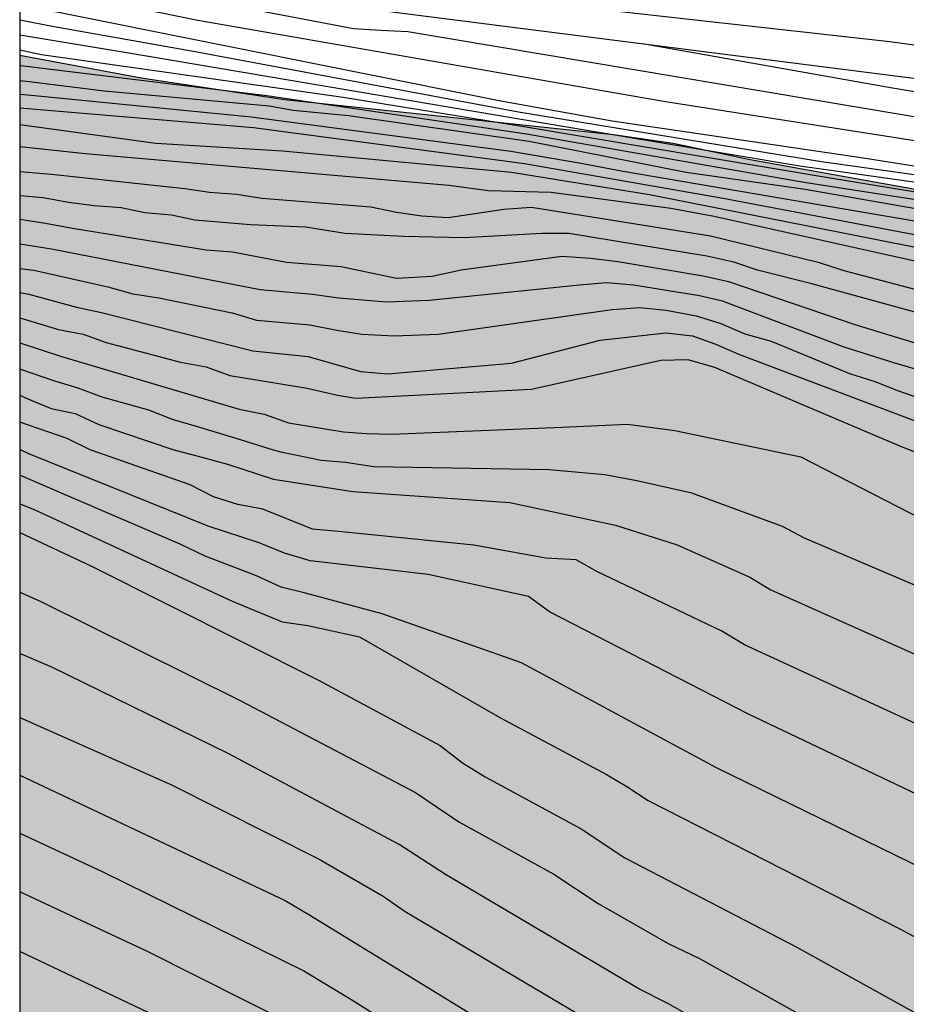
# Model space of a CAD drawing. Units: metres. Extents: x 582744 to 583095, y 4794289 to 4794541.
# Drawn here: x 582744 to 582760, y 4794414 to 4794431 of the extents above; entities that cross this region are included whole.
import ezdxf

# ---------------------------------------------------------------- set-up
doc = ezdxf.new("R2010")
doc.units = ezdxf.units.M
for name, color, linetype in [('010106', 9, 'Continuous'), ('020104', 34, 'Continuous'), ('050102', 4, 'Continuous'), ('060108', 9, 'Continuous'), ('100106', 63, 'Continuous'), ('990504', 63, 'Continuous')]:
    doc.layers.add(name, color=color, linetype=linetype)
doc.layers.add('020105', color=24, linetype='Continuous', lineweight=30)

msp = doc.modelspace()

# ---------------------------------------------------------------- hatches: boundary and pattern name
at = {"layer": '990504'}
msp.add_hatch(color=256, dxfattribs=at).paths.add_polyline_path([(582973.9, 4794377.581), (582974.212, 4794377.467), (582975.021, 4794376.995), (582975.817, 4794376.341), (582976.545, 4794375.645), (582977.009, 4794375.027), (582977.791, 4794373.209), (582978.263, 4794372.409), (582978.569, 4794371.975), (582978.759, 4794371.773), (582979.535, 4794371.235), (582980.331, 4794370.925), (582981.299, 4794370.733), (582981.919, 4794370.679), (582983.071, 4794370.793), (582984.043, 4794371.051), (582985.103, 4794371.401), (582985.297, 4794371.445), (582985.925, 4794371.477), (582986.927, 4794371.293), (582987.911, 4794370.891), (582988.997, 4794370.275), (582990.029, 4794369.751), (582990.967, 4794369.473), (582991.929, 4794369.439), (582992.953, 4794369.56), (582993.903, 4794369.562), (582996.815, 4794369.562), (582997.957, 4794369.538), (582998.635, 4794369.478), (582999.687, 4794369.296), (583000.287, 4794369.104), (583001.185, 4794368.58), (583001.463, 4794368.298), (583001.827, 4794367.572), (583001.95, 4794367.204), (583002, 4794366.75), (583001.996, 4794366.24), (583001.794, 4794365.296), (583001.298, 4794364.208), (583001.174, 4794363.98), (583000.674, 4794363.44), (582999.94, 4794362.791), (582999.272, 4794362.223), (582998.128, 4794361.503), (582997.666, 4794361.427), (582996.689, 4794361.431), (582996.301, 4794361.477), (582995.461, 4794361.733), (582993.581, 4794362.871), (582992.229, 4794363.565), (582991.267, 4794363.875), (582990.773, 4794363.929), (582989.781, 4794363.845), (582989.535, 4794363.787), (582989.107, 4794363.599), (582988.131, 4794362.911), (582986.751, 4794361.393), (582985.761, 4794360.707), (582985.251, 4794360.453), (582984.995, 4794360.393), (582983.933, 4794360.369), (582982.795, 4794360.503), (582982.189, 4794360.661), (582980.657, 4794361.235), (582980.425, 4794361.363), (582979.009, 4794362.741), (582978.095, 4794363.367), (582974.725, 4794365.115), (582973.355, 4794365.647), (582972.377, 4794366.333), (582971.907, 4794366.525), (582970.897, 4794366.525), (582970.233, 4794366.395), (582969.697, 4794366.185), (582968.923, 4794365.765), (582968.601, 4794365.645), (582967.557, 4794365.493), (582966.219, 4794365.437), (582965.164, 4794365.681), (582962.212, 4794366.715), (582961.07, 4794366.885), (582958.762, 4794367.049), (582957.532, 4794367.059), (582955.196, 4794367.051), (582953.116, 4794366.935), (582950.966, 4794366.937), (582949.796, 4794367.069), (582947.674, 4794367.504), (582946.416, 4794367.868), (582945.916, 4794367.928), (582944.718, 4794367.864), (582943.592, 4794367.638), (582941.49, 4794366.832), (582940.17, 4794366.392), (582938.994, 4794366.344), (582936.696, 4794366.328), (582934.3, 4794366.406), (582933.108, 4794366.406), (582931.994, 4794366.372), (582930.862, 4794366.25), (582929.877, 4794366.096), (582927.705, 4794365.706), (582925.301, 4794365.354), (582924.965, 4794365.262), (582922.785, 4794364.396), (582921.507, 4794364.004), (582920.947, 4794363.992), (582920.353, 4794364.138), (582919.337, 4794364.51), (582918.165, 4794364.998), (582917.617, 4794365.13), (582916.683, 4794365.15), (582916.021, 4794365.01), (582915.433, 4794364.74), (582913.953, 4794363.574), (582913.047, 4794363.18), (582912.055, 4794362.842), (582910.963, 4794362.51), (582909.943, 4794362.352), (582906.523, 4794362.055), (582905.947, 4794361.933), (582905.719, 4794361.821), (582905.155, 4794361.265), (582904.915, 4794360.875), (582904.769, 4794360.445), (582904.729, 4794359.775), (582904.747, 4794359.299), (582904.795, 4794359.049), (582905.255, 4794357.873), (582905.317, 4794357.589), (582905.323, 4794357.321), (582905.211, 4794356.891), (582904.991, 4794356.469), (582904.805, 4794356.357), (582904.549, 4794356.337), (582902.915, 4794356.481), (582901.707, 4794356.737), (582900.561, 4794357.065), (582899.121, 4794357.683), (582898.941, 4794357.799), (582898.601, 4794358.123), (582897.857, 4794358.617), (582897.379, 4794358.835), (582897.235, 4794358.965), (582896.695, 4794359.169), (582894.377, 4794359.895), (582890.808, 4794360.885), (582888.428, 4794361.367), (582885.93, 4794361.703), (582884.702, 4794361.757), (582879.488, 4794361.723), (582878.604, 4794361.759), (582877.536, 4794361.955), (582876.314, 4794362.277), (582875.52, 4794362.537), (582872.254, 4794363.913), (582868.778, 4794364.737), (582867.054, 4794365.011), (582866, 4794365.105), (582864.97, 4794365.105), (582863.79, 4794365.215), (582862.69, 4794365.539), (582861.448, 4794365.759), (582859.049, 4794365.771), (582857.775, 4794365.699), (582856.757, 4794365.462), (582855.761, 4794365.154), (582853.395, 4794364.1), (582852.259, 4794363.976), (582851.969, 4794363.988), (582851.233, 4794364.208), (582850.383, 4794364.746), (582849.455, 4794365.444), (582848.909, 4794365.73), (582847.683, 4794366.196), (582847.097, 4794366.302), (582845.775, 4794366.214), (582844.669, 4794365.872), (582844.157, 4794365.554), (582843.729, 4794365.112), (582842.551, 4794364.302), (582841.441, 4794363.37), (582840.961, 4794363.072), (582840.451, 4794362.864), (582839.729, 4794362.798), (582838.651, 4794362.876), (582837.149, 4794363.142), (582835.881, 4794363.29), (582834.685, 4794363.26), (582834.225, 4794363.158), (582832.881, 4794362.51), (582830.579, 4794360.798), (582829.595, 4794360.268), (582828.481, 4794359.824), (582828.037, 4794359.706), (582827.033, 4794359.678), (582825.923, 4794359.812), (582824.951, 4794360.084), (582822.759, 4794361.08), (582821.845, 4794361.558), (582820.96, 4794362.114), (582818.868, 4794363.594), (582817.808, 4794364.232), (582817.318, 4794364.404), (582816.13, 4794364.702), (582814.44, 4794365.214), (582813.274, 4794365.39), (582811.052, 4794365.381), (582807.732, 4794365.075), (582806.61, 4794365.067), (582804.939, 4794364.549), (582803.615, 4794364.241), (582802.287, 4794363.961), (582801.275, 4794363.813), (582798.903, 4794363.349), (582797.559, 4794363.193), (582794.003, 4794363.001), (582792.543, 4794363.061), (582790.459, 4794363.225), (582789.971, 4794363.277), (582787.496, 4794363.705), (582783.704, 4794364.037), (582782.828, 4794364.161), (582781.476, 4794364.605), (582780.488, 4794364.873), (582779.34, 4794365.093), (582778.272, 4794365.229), (582775.84, 4794365.377), (582774.856, 4794365.385), (582773.764, 4794365.341), (582767.056, 4794364.717), (582766.164, 4794364.573), (582764.372, 4794364.502), (582763.772, 4794364.414), (582761.748, 4794363.958), (582760.664, 4794363.758), (582757.484, 4794363.29), (582754.152, 4794362.59), (582752.104, 4794362.274), (582748.977, 4794361.974), (582745.057, 4794361.942), (582744.147, 4794361.978), (582744.147, 4794355.427), (582744.897, 4794355.034), (582745.692, 4794354.402), (582746.52, 4794353.638), (582747.348, 4794352.97), (582748.012, 4794352.326), (582749.804, 4794349.946), (582750.304, 4794349.074), (582750.524, 4794348.606), (582750.856, 4794347.554), (582750.992, 4794346.558), (582750.844, 4794345.494), (582750.732, 4794345.066), (582750.048, 4794344.194), (582749.764, 4794343.906), (582749.444, 4794343.654), (582749.068, 4794343.446), (582748.668, 4794343.294), (582748.26, 4794343.222), (582747.82, 4794343.234), (582747.372, 4794343.343), (582746.968, 4794343.531), (582746.592, 4794343.795), (582745.6, 4794344.803), (582745.34, 4794345.154), (582744.64, 4794346.434), (582744.146, 4794347.587), (582744.145, 4794294.189), (582746.099, 4794294.614), (582747.107, 4794294.682), (582750.207, 4794294.718), (582750.711, 4794294.702), (582751.207, 4794294.622), (582751.751, 4794294.394), (582753.343, 4794293.562), (582754.051, 4794292.99), (582754.443, 4794292.518), (582754.723, 4794292.03), (582754.855, 4794291.546), (582754.863, 4794291.018), (582754.743, 4794290.478), (582754.622, 4794290.214), (582874.032, 4794290.211), (582873.726, 4794290.327), (582873.37, 4794290.571), (582871.063, 4794291.735), (582870.407, 4794291.775), (582868.219, 4794291.783), (582867.783, 4794291.835), (582867.587, 4794291.903), (582867.419, 4794292.051), (582867.303, 4794292.275), (582867.227, 4794293.159), (582867.039, 4794293.779), (582866.827, 4794294.171), (582866.687, 4794294.335), (582865.975, 4794294.799), (582864.619, 4794295.283), (582864.079, 4794295.351), (582863.307, 4794295.267), (582861.023, 4794294.719), (582860.383, 4794294.639), (582858.971, 4794294.639), (582857.955, 4794294.776), (582856.871, 4794295.064), (582855.875, 4794295.42), (582854.883, 4794295.912), (582854.039, 4794296.532), (582853.567, 4794296.976), (582853.215, 4794297.42), (582852.619, 4794298.448), (582852.047, 4794299.547), (582851.927, 4794299.839), (582851.759, 4794300.743), (582851.779, 4794301.347), (582851.887, 4794301.651), (582852.051, 4794301.935), (582852.267, 4794302.175), (582853.163, 4794302.747), (582854.131, 4794303.187), (582855.319, 4794303.531), (582856.471, 4794303.799), (582857.679, 4794304.015), (582858.731, 4794304.067), (582859.967, 4794304.063), (582860.415, 4794304.027), (582861.539, 4794303.847), (582863.759, 4794303.407), (582869.999, 4794301.935), (582871.155, 4794301.719), (582872.279, 4794301.723), (582873.295, 4794301.947), (582874.307, 4794302.311), (582875.351, 4794302.799), (582876.311, 4794303.423), (582877.191, 4794304.023), (582877.819, 4794304.663), (582878.563, 4794305.579), (582879.703, 4794306.855), (582880.651, 4794307.551), (582881.583, 4794307.935), (582881.991, 4794307.991), (582884.259, 4794307.995), (582885.351, 4794308.035), (582886.423, 4794308.263), (582887.566, 4794308.71), (582888.534, 4794309.214), (582890.714, 4794310.398), (582892.29, 4794311.35), (582892.534, 4794311.446), (582894.098, 4794311.634), (582896.466, 4794312.006), (582897.65, 4794312.086), (582897.974, 4794312.062), (582898.906, 4794311.686), (582900.29, 4794311.038), (582901.066, 4794310.878), (582901.474, 4794310.894), (582903.586, 4794311.374), (582904.558, 4794311.802), (582906.486, 4794313.018), (582907.43, 4794313.706), (582908.938, 4794315.118), (582910.09, 4794316.098), (582911.046, 4794316.69), (582911.718, 4794316.986), (582913.79, 4794317.738), (582914.858, 4794317.986), (582915.914, 4794318.154), (582919.202, 4794318.458), (582920.31, 4794318.593), (582921.378, 4794318.777), (582922.594, 4794319.073), (582923.634, 4794319.405), (582924.25, 4794319.709), (582924.738, 4794320.001), (582925.042, 4794320.097), (582925.602, 4794320.125), (582925.806, 4794320.101), (582926.818, 4794319.757), (582927.734, 4794319.241), (582929.529, 4794318.001), (582931.241, 4794316.709), (582932.241, 4794316.225), (582933.201, 4794315.909), (582934.301, 4794315.641), (582935.429, 4794315.569), (582936.449, 4794315.569), (582937.117, 4794315.645), (582938.113, 4794315.889), (582939.213, 4794316.241), (582942.373, 4794317.721), (582944.737, 4794319.185), (582945.689, 4794319.649), (582946.641, 4794319.889), (582947.609, 4794319.973), (582948.629, 4794319.953), (582949.173, 4794319.841), (582949.513, 4794319.721), (582950.161, 4794319.389), (582953.121, 4794317.553), (582954.217, 4794317.041), (582956.633, 4794316.289), (582957.689, 4794316.229), (582958.693, 4794316.477), (582959.937, 4794316.861), (582960.949, 4794317.077), (582962.289, 4794317.165), (582962.929, 4794317.053), (582963.481, 4794316.809), (582964.848, 4794315.633), (582965.124, 4794315.457), (582965.448, 4794315.313), (582965.824, 4794315.221), (582966.92, 4794315.161), (582968.064, 4794315.177), (582970.104, 4794315.469), (582971.236, 4794315.524), (582972.336, 4794315.524), (582972.704, 4794315.5), (582973.028, 4794315.424), (582973.624, 4794315.144), (582973.908, 4794314.952), (582974.688, 4794314.252), (582975.288, 4794313.528), (582975.588, 4794313.024), (582976.16, 4794311.161), (582976.244, 4794310.853), (582976.304, 4794309.737), (582976.304, 4794309.245), (582976.208, 4794308.797), (582976.104, 4794308.605), (582975.936, 4794308.433), (582975.732, 4794308.325), (582975.528, 4794308.265), (582975.04, 4794308.273), (582974.104, 4794308.593), (582973.692, 4794308.817), (582973.336, 4794309.181), (582972.92, 4794309.877), (582972.548, 4794310.373), (582972.328, 4794310.601), (582972.088, 4794310.797), (582971.804, 4794310.949), (582971.464, 4794311.065), (582969.172, 4794311.561), (582968.252, 4794311.633), (582967.056, 4794311.925), (582965.752, 4794312.361), (582965.092, 4794312.517), (582962.928, 4794312.541), (582962.632, 4794312.593), (582962.052, 4794312.809), (582960.697, 4794313.673), (582959.761, 4794314.053), (582958.453, 4794314.317), (582957.025, 4794314.349), (582955.805, 4794314.189), (582954.609, 4794313.873), (582953.389, 4794313.417), (582951.353, 4794312.021), (582950.417, 4794311.185), (582949.657, 4794310.437), (582948.973, 4794309.657), (582948.709, 4794309.277), (582947.965, 4794307.681), (582947.869, 4794307.421), (582947.777, 4794306.913), (582947.825, 4794306.189), (582948.149, 4794305.253), (582948.577, 4794304.377), (582948.741, 4794303.889), (582948.845, 4794302.785), (582948.829, 4794301.285), (582948.685, 4794300.709), (582948.413, 4794300.133), (582947.717, 4794298.957), (582947.621, 4794298.629), (582947.593, 4794298.349), (582947.617, 4794298.097), (582947.709, 4794297.877), (582947.861, 4794297.697), (582948.325, 4794297.409), (582948.597, 4794297.309), (582949.428, 4794297.241), (582949.688, 4794297.297), (582950.444, 4794297.705), (582950.888, 4794298.069), (582952.376, 4794299.885), (582953.48, 4794301.117), (582954.028, 4794301.505), (582954.692, 4794301.781), (582955.676, 4794302.069), (582956.824, 4794302.213), (582957.12, 4794302.213), (582958.048, 4794301.941), (582960.504, 4794300.893), (582960.836, 4794300.801), (582961.188, 4794300.761), (582961.844, 4794300.761), (582962.444, 4794300.893), (582963.524, 4794301.325), (582965.528, 4794302.229), (582966.512, 4794302.517), (582967.64, 4794302.797), (582968.668, 4794302.997), (582969.732, 4794303.033), (582970.236, 4794302.945), (582971.02, 4794302.521), (582971.84, 4794301.917), (582972.104, 4794301.677), (582972.328, 4794301.429), (582972.476, 4794301.181), (582972.552, 4794300.925), (582972.568, 4794300.677), (582972.444, 4794300.169), (582971.856, 4794299.089), (582971.656, 4794298.833), (582971.096, 4794298.373), (582969.848, 4794297.681), (582968.108, 4794297.113), (582967.032, 4794296.637), (582966.156, 4794296.093), (582965.264, 4794295.197), (582964.512, 4794294.261), (582964.308, 4794294.057), (582963.804, 4794293.701), (582963.54, 4794293.565), (582963.256, 4794293.449), (582962.052, 4794293.217), (582959.804, 4794293.149), (582958.516, 4794292.881), (582957.86, 4794292.589), (582957.316, 4794292.193), (582956.632, 4794291.477), (582956.448, 4794291.221), (582956, 4794290.21), (583004.291, 4794290.208), (583003.81, 4794291.276), (583003.706, 4794291.6), (583003.658, 4794292.552), (583003.674, 4794292.788), (583004.238, 4794294.78), (583004.634, 4794297.052), (583004.63, 4794299.396), (583004.526, 4794300.444), (583004.31, 4794301.208), (583004.11, 4794302.516), (583003.706, 4794303.676), (583003.414, 4794304.656), (583003.35, 4794305.692), (583003.37, 4794305.928), (583003.534, 4794306.352), (583004.714, 4794308.56), (583005.034, 4794309.492), (583005.114, 4794309.976), (583005.114, 4794310.48), (583004.89, 4794312.728), (583004.722, 4794315.22), (583004.698, 4794317.668), (583004.574, 4794318.9), (583004.354, 4794320.052), (583004.266, 4794321.148), (583004.326, 4794322.216), (583004.718, 4794324.408), (583004.771, 4794324.951), (583004.763, 4794326.703), (583004.539, 4794327.591), (583004.099, 4794328.515), (583003.467, 4794329.423), (583002.779, 4794330.255), (583002.031, 4794331.255), (583001.463, 4794332.083), (583000.659, 4794332.963), (582999.679, 4794333.879), (582999.347, 4794334.407), (582999.147, 4794334.839), (582998.859, 4794335.739), (582998.743, 4794336.243), (582998.671, 4794337.047), (582998.719, 4794338.003), (582999.123, 4794339.299), (582999.539, 4794340.311), (583000.019, 4794342.639), (583000.055, 4794343.423), (583000.035, 4794344.871), (582999.911, 4794345.351), (582999.783, 4794345.551), (582999.627, 4794345.719), (582999.247, 4794345.915), (582998.363, 4794345.959), (582998.143, 4794345.923), (582997.715, 4794345.767), (582997.011, 4794345.267), (582996.143, 4794344.351), (582995.779, 4794343.803), (582994.995, 4794341.823), (582994.779, 4794341.375), (582994.359, 4794340.743), (582994.211, 4794340.583), (582993.631, 4794340.171), (582993.499, 4794339.983), (582992.483, 4794339.455), (582991.751, 4794339.015), (582990.663, 4794338.527), (582989.523, 4794338.239), (582988.819, 4794338.203), (582987.703, 4794338.275), (582986.631, 4794338.551), (582985.659, 4794338.928), (582983.815, 4794339.8), (582982.663, 4794340.272), (582982.027, 4794340.452), (582981.831, 4794340.496), (582979.692, 4794340.524), (582978.768, 4794340.596), (582977.816, 4794340.768), (582976.7, 4794341.104), (582976.268, 4794341.276), (582975.092, 4794341.924), (582973.228, 4794343.448), (582972.804, 4794343.736), (582971.816, 4794344.244), (582969.752, 4794345.096), (582966.728, 4794346.472), (582966.3, 4794346.756), (582966.148, 4794346.936), (582966.08, 4794347.164), (582966.124, 4794347.368), (582966.268, 4794347.508), (582966.692, 4794347.716), (582966.94, 4794347.8), (582967.224, 4794347.832), (582969.444, 4794347.808), (582970.672, 4794347.684), (582973.044, 4794347.24), (582974.076, 4794347.132), (582976.088, 4794347.123), (582978.096, 4794347.379), (582981.904, 4794348.067), (582982.788, 4794348.151), (582983.844, 4794348.239), (582989.595, 4794348.243), (582990.367, 4794348.391), (582991.411, 4794348.755), (582993.495, 4794349.627), (582994.527, 4794349.951), (582997.003, 4794350.639), (582999.027, 4794351.335), (582999.427, 4794351.507), (583000.767, 4794352.563), (583001.555, 4794353.419), (583002.339, 4794354.515), (583003.015, 4794355.375), (583003.839, 4794356.135), (583004.599, 4794356.531), (583008.099, 4794357.73), (583008.323, 4794357.842), (583009.967, 4794358.994), (583010.139, 4794359.074), (583010.311, 4794359.122), (583010.971, 4794359.15), (583011.371, 4794359.094), (583012.167, 4794358.762), (583014.399, 4794357.45), (583015.491, 4794356.698), (583015.683, 4794356.522), (583015.819, 4794356.326), (583015.883, 4794356.114), (583015.895, 4794355.65), (583015.763, 4794355.194), (583015.603, 4794353.35), (583015.591, 4794352.206), (583015.743, 4794351.219), (583016.223, 4794349.919), (583016.651, 4794349.059), (583017.099, 4794347.899), (583017.151, 4794347.683), (583017.183, 4794346.979), (583017.171, 4794346.723), (583016.863, 4794346.127), (583016.299, 4794345.299), (583015.683, 4794344.215), (583015.279, 4794342.803), (583015.251, 4794341.715), (583015.279, 4794341.171), (583015.395, 4794340.675), (583015.595, 4794340.231), (583015.891, 4794339.831), (583016.682, 4794339.091), (583017.482, 4794338.495), (583017.814, 4794338.167), (583018.034, 4794337.795), (583018.09, 4794337.523), (583018.094, 4794337.231), (583017.838, 4794336.151), (583017.47, 4794335.183), (583016.254, 4794333.147), (583015.722, 4794332.107), (583015.314, 4794331.047), (583015.154, 4794330.551), (583015.074, 4794329.383), (583015.21, 4794328.487), (583015.558, 4794327.471), (583015.966, 4794326.439), (583016.566, 4794325.511), (583017.514, 4794324.475), (583017.622, 4794324.247), (583017.638, 4794324.059), (583017.474, 4794322.291), (583017.486, 4794322.063), (583018.05, 4794320.743), (583018.114, 4794320.511), (583018.13, 4794319.311), (583018.102, 4794319.063), (583017.642, 4794317.631), (583017.574, 4794316.515), (583017.602, 4794315.987), (583017.91, 4794315.079), (583018.022, 4794314.887), (583018.59, 4794314.248), (583019.45, 4794313.564), (583020.742, 4794313.031), (583020.97, 4794312.975), (583021.642, 4794312.963), (583022.09, 4794312.827), (583022.286, 4794312.707), (583022.646, 4794312.351), (583022.938, 4794311.895), (583022.946, 4794310.376), (583022.39, 4794307.82), (583022.322, 4794307.3), (583022.318, 4794304.752), (583022.346, 4794304.504), (583023.074, 4794303.164), (583023.178, 4794302.892), (583023.265, 4794302.4), (583023.257, 4794301.908), (583022.929, 4794300.908), (583022.153, 4794298.932), (583021.849, 4794297.796), (583021.481, 4794296.64), (583021.393, 4794295.924), (583021.417, 4794295.392), (583021.737, 4794294.312), (583022.137, 4794293.536), (583022.337, 4794293.032), (583022.377, 4794291.952), (583022.145, 4794290.732), (583021.988, 4794290.208), (583034.133, 4794290.208), (583034.481, 4794290.832), (583034.921, 4794291.748), (583036.201, 4794293.836), (583036.721, 4794294.904), (583037.125, 4794296.036), (583037.389, 4794297.004), (583037.749, 4794299.112), (583037.901, 4794300.363), (583037.909, 4794301.671), (583037.993, 4794302.867), (583038.141, 4794303.419), (583038.253, 4794303.671), (583038.521, 4794304.051), (583038.709, 4794304.159), (583039.701, 4794304.199), (583040.177, 4794304.127), (583040.641, 4794303.875), (583042.177, 4794302.323), (583042.397, 4794302.159), (583042.633, 4794302.019), (583043.133, 4794301.827), (583043.381, 4794301.779), (583044.133, 4794301.755), (583044.373, 4794301.775), (583044.817, 4794301.923), (583045.213, 4794302.163), (583045.389, 4794302.315), (583046.093, 4794303.183), (583046.649, 4794304.335), (583046.801, 4794304.971), (583046.849, 4794306.147), (583046.801, 4794306.651), (583046.665, 4794307.199), (583046.181, 4794308.075), (583046.021, 4794308.267), (583045.841, 4794308.443), (583044.841, 4794309.135), (583043.793, 4794309.639), (583043.125, 4794309.791), (583042.173, 4794309.939), (583041.585, 4794310.159), (583041.273, 4794310.395), (583041.009, 4794310.691), (583040.453, 4794311.707), (583040.357, 4794311.935), (583040.089, 4794313.143), (583040.033, 4794313.795), (583040.033, 4794315.207), (583040.093, 4794315.611), (583040.317, 4794316.167), (583040.565, 4794316.559), (583040.737, 4794316.731), (583040.961, 4794316.843), (583042.193, 4794316.923), (583042.433, 4794316.907), (583042.673, 4794316.831), (583042.901, 4794316.703), (583043.245, 4794316.323), (583043.541, 4794315.719), (583043.913, 4794314.731), (583044.465, 4794313.807), (583045.737, 4794312.159), (583046.461, 4794311.351), (583048.105, 4794310.091), (583050.657, 4794308.719), (583050.877, 4794308.631), (583051.221, 4794308.599), (583053.473, 4794308.139), (583054.569, 4794307.819), (583055.685, 4794307.391), (583056.005, 4794307.315), (583057.261, 4794307.267), (583059.857, 4794307.263), (583060.109, 4794307.215), (583062.408, 4794306.275), (583062.72, 4794306.195), (583063.656, 4794306.159), (583064.62, 4794306.431), (583065.772, 4794307.019), (583066.676, 4794307.803), (583067.584, 4794308.667), (583069.476, 4794309.895), (583070.176, 4794310.582), (583070.364, 4794310.842), (583070.736, 4794311.662), (583070.824, 4794312.574), (583070.836, 4794313.93), (583070.936, 4794314.482), (583071.168, 4794315.002), (583071.692, 4794315.59), (583072.08, 4794315.834), (583072.548, 4794315.982), (583073.04, 4794316.038), (583075.252, 4794316.038), (583076.26, 4794316.118), (583076.904, 4794316.278), (583077.436, 4794316.526), (583077.7, 4794316.694), (583077.964, 4794316.894), (583078.672, 4794317.602), (583080.124, 4794319.31), (583081.372, 4794321.042), (583082.548, 4794322.794), (583083.208, 4794323.55), (583084.124, 4794324.454), (583086.04, 4794325.93), (583086.788, 4794326.662), (583087.628, 4794327.322), (583088.248, 4794327.69), (583089.332, 4794328.046), (583089.7, 4794328.122), (583090.988, 4794328.158), (583094.136, 4794327.66), (583094.136, 4794341.47), (583092.892, 4794341.649), (583091.484, 4794341.677), (583091.024, 4794341.609), (583090.408, 4794341.389), (583088.98, 4794340.653), (583088.116, 4794340.161), (583087.308, 4794339.593), (583085.528, 4794337.957), (583085.38, 4794337.781), (583083.517, 4794336.205), (583082.673, 4794335.622), (583082.161, 4794335.354), (583081.045, 4794334.898), (583080.517, 4794334.758), (583080.009, 4794334.726), (583079.093, 4794334.742), (583078.217, 4794334.962), (583075.513, 4794336.194), (583074.617, 4794336.722), (583073.817, 4794337.266), (583072.925, 4794337.978), (583072.093, 4794338.482), (583070.769, 4794339.106), (583070.121, 4794339.262), (583068.805, 4794339.278), (583067.521, 4794339.126), (583066.417, 4794338.898), (583064.205, 4794338.198), (583062.893, 4794337.91), (583060.469, 4794337.49), (583059.221, 4794337.362), (583056.025, 4794337.33), (583053.853, 4794337.146), (583050.077, 4794337.126), (583048.902, 4794337.278), (583047.898, 4794337.614), (583047.258, 4794337.95), (583046.918, 4794338.25), (583046.822, 4794338.466), (583046.838, 4794338.89), (583047.022, 4794339.386), (583047.45, 4794340.102), (583047.918, 4794340.75), (583048.202, 4794341.074), (583048.366, 4794341.246), (583049.286, 4794341.934), (583050.242, 4794342.934), (583051.054, 4794344.182), (583051.442, 4794345.294), (583051.51, 4794345.666), (583051.554, 4794347.014), (583051.458, 4794348.042), (583051.002, 4794350.034), (583050.178, 4794352.378), (583050.138, 4794352.966), (583050.214, 4794353.23), (583050.354, 4794353.458), (583050.546, 4794353.65), (583051.254, 4794354.058), (583052.39, 4794354.438), (583052.698, 4794354.506), (583053.898, 4794354.57), (583054.522, 4794354.478), (583055.73, 4794353.982), (583057.098, 4794353.35), (583057.654, 4794353.23), (583058.822, 4794353.21), (583059.378, 4794353.246), (583060.374, 4794353.641), (583061.334, 4794354.177), (583061.57, 4794354.325), (583062.178, 4794354.889), (583062.694, 4794355.577), (583063.202, 4794356.693), (583063.698, 4794358.093), (583063.698, 4794358.317), (583063.93, 4794359.497), (583064.062, 4794360.613), (583064.278, 4794361.825), (583064.538, 4794363.093), (583064.894, 4794364.089), (583064.998, 4794364.349), (583066.226, 4794366.181), (583066.686, 4794367.105), (583067.022, 4794368.101), (583067.122, 4794368.597), (583067.106, 4794369.737), (583066.858, 4794370.705), (583066.83, 4794371.117), (583066.638, 4794371.549), (583066.478, 4794371.773), (583066.078, 4794372.185), (583065.618, 4794372.477), (583065.134, 4794372.649), (583064.254, 4794372.701), (583063.338, 4794372.601), (583062.358, 4794372.333), (583061.374, 4794371.993), (583060.01, 4794371.385), (583059.722, 4794371.313), (583058.514, 4794371.265), (583057.678, 4794371.401), (583055.698, 4794372.177), (583055.37, 4794372.249), (583054.506, 4794372.261), (583053.31, 4794371.929), (583052.774, 4794371.709), (583051.942, 4794371.105), (583051.23, 4794370.421), (583050.23, 4794369.597), (583050.03, 4794369.497), (583049.81, 4794369.453), (583049.334, 4794369.465), (583049.086, 4794369.565), (583048.098, 4794370.249), (583047.51, 4794370.785), (583046.482, 4794371.989), (583045.75, 4794372.793), (583045.538, 4794372.977), (583044.278, 4794373.769), (583042.646, 4794374.529), (583040.583, 4794375.749), (583040.103, 4794376.105), (583039.343, 4794377.113), (583038.831, 4794378.293), (583038.683, 4794378.901), (583038.563, 4794379.197), (583038.383, 4794379.445), (583038.167, 4794379.637), (583037.371, 4794380.053), (583036.831, 4794380.221), (583036.327, 4794380.265), (583035.843, 4794380.209), (583035.615, 4794380.109), (583035.259, 4794379.833), (583035.115, 4794379.681), (583034.887, 4794379.273), (583034.459, 4794378.081), (583034.139, 4794377.353), (583034.011, 4794377.145), (583033.691, 4794376.853), (583033.503, 4794376.777), (583033.099, 4794376.737), (583032.863, 4794376.801), (583032.619, 4794376.945), (583030.939, 4794378.253), (583028.899, 4794379.653), (583028.063, 4794380.281), (583026.155, 4794381.561), (583024.075, 4794382.665), (583023.175, 4794383.093), (583022.155, 4794383.437), (583020.855, 4794383.681), (583020.039, 4794383.689), (583019.119, 4794383.586), (583018.147, 4794383.326), (583017.031, 4794382.838), (583016.123, 4794382.298), (583014.743, 4794381.302), (583014.003, 4794380.67), (583013.579, 4794380.394), (583013.343, 4794380.294), (583012.803, 4794380.19), (583012.187, 4794380.206), (583011.895, 4794380.294), (583010.728, 4794380.818), (583009.624, 4794381.258), (583007.56, 4794381.89), (583006.548, 4794381.97), (583005.808, 4794381.974), (583004.508, 4794382.214), (583003.528, 4794382.486), (583002.772, 4794382.85), (583001.052, 4794384.37), (582999.504, 4794385.45), (582998.5, 4794385.918), (582997.312, 4794386.166), (582996.552, 4794386.206), (582993.02, 4794386.19), (582989.516, 4794385.982), (582988.048, 4794385.986), (582987.016, 4794386.21), (582986.004, 4794386.518), (582985.552, 4794386.718), (582984.956, 4794387.098), (582983.74, 4794387.61), (582982.556, 4794387.998), (582981.297, 4794388.274), (582980.025, 4794388.466), (582977.693, 4794388.474), (582976.437, 4794388.518), (582976.105, 4794388.566), (582975.257, 4794388.834), (582973.985, 4794389.314), (582971.733, 4794389.85), (582970.625, 4794390.038), (582969.821, 4794390.086), (582966.953, 4794390.054), (582966.273, 4794390.13), (582966.009, 4794390.206), (582964.977, 4794390.766), (582963.985, 4794391.434), (582962.929, 4794391.834), (582962.665, 4794391.894), (582961.813, 4794391.935), (582961.273, 4794391.903), (582960.813, 4794391.763), (582960.061, 4794391.343), (582959.613, 4794391.167), (582959.113, 4794391.111), (582958.629, 4794391.135), (582958.401, 4794391.207), (582957.557, 4794391.763), (582956.577, 4794392.523), (582955.749, 4794393.371), (582955.021, 4794394.563), (582954.641, 4794394.939), (582954.141, 4794395.227), (582953.189, 4794395.539), (582951.926, 4794395.839), (582950.57, 4794395.879), (582949.51, 4794395.859), (582946.438, 4794395.511), (582944.222, 4794395.531), (582941.986, 4794395.827), (582937.63, 4794396.555), (582935.15, 4794396.559), (582933.826, 4794396.603), (582932.578, 4794396.807), (582931.318, 4794397.131), (582931.022, 4794397.235), (582930.518, 4794397.491), (582929.306, 4794398.255), (582929.098, 4794398.427), (582927.73, 4794400.067), (582927.33, 4794400.451), (582927.114, 4794400.595), (582926.222, 4794401.003), (582925.21, 4794401.299), (582924.962, 4794401.355), (582924.454, 4794401.391), (582922.29, 4794401.355), (582921.107, 4794401.143), (582920.107, 4794401.095), (582917.907, 4794401.095), (582916.703, 4794401.279), (582914.723, 4794402.047), (582914.035, 4794402.395), (582912.679, 4794403.203), (582912.367, 4794403.555), (582911.271, 4794404.035), (582910.179, 4794404.371), (582907.875, 4794404.811), (582907.235, 4794404.967), (582906.563, 4794405.047), (582905.259, 4794405.083), (582904.639, 4794405.159), (582903.579, 4794405.195), (582902.955, 4794405.263), (582901.831, 4794405.591), (582900.867, 4794406.011), (582899.823, 4794406.651), (582898.783, 4794407.183), (582897.835, 4794407.407), (582895.163, 4794407.668), (582894.123, 4794407.896), (582892.379, 4794408.524), (582891.256, 4794408.848), (582889.036, 4794409.224), (582887.74, 4794409.26), (582884.392, 4794409.26), (582883.284, 4794409.236), (582882.296, 4794409.12), (582880.896, 4794409.12), (582879.7, 4794409.38), (582878.724, 4794409.66), (582877.572, 4794409.684), (582875.716, 4794409.592), (582875.24, 4794409.672), (582874.088, 4794410.132), (582872.984, 4794410.652), (582871.884, 4794410.988), (582870.684, 4794411.136), (582868.708, 4794411.228), (582867.932, 4794411.428), (582867.06, 4794411.596), (582866.18, 4794411.616), (582865.148, 4794411.532), (582864.396, 4794411.36), (582863.748, 4794411.032), (582862.716, 4794410.228), (582861.956, 4794409.2), (582861.44, 4794408.744), (582861.04, 4794408.524), (582860.832, 4794408.456), (582860.332, 4794408.428), (582859.436, 4794408.764), (582859.092, 4794408.988), (582858.768, 4794409.356), (582855.853, 4794413.22), (582854.629, 4794413.82), (582853.581, 4794414.072), (582852.341, 4794414.236), (582848.605, 4794414.252), (582847.605, 4794414.224), (582846.617, 4794414.128), (582845.477, 4794414.12), (582843.909, 4794414.12), (582843.169, 4794414.208), (582841.529, 4794414.8), (582838.549, 4794416), (582837.269, 4794416.444), (582832.841, 4794417.705), (582831.773, 4794417.977), (582827.39, 4794418.889), (582821.682, 4794420.293), (582819.186, 4794420.693), (582817.694, 4794421.121), (582816.186, 4794421.697), (582815.434, 4794421.913), (582814.394, 4794422.137), (582813.426, 4794422.265), (582813.014, 4794422.401), (582811.842, 4794422.473), (582808.108, 4794423.295), (582807.668, 4794423.319), (582807.26, 4794423.527), (582802.916, 4794424.047), (582798.492, 4794424.455), (582795.965, 4794424.751), (582794.957, 4794424.895), (582789.917, 4794425.911), (582788.469, 4794426.063), (582785.789, 4794426.071), (582783.181, 4794425.999), (582780.709, 4794426.007), (582778.189, 4794426.231), (582773.781, 4794426.728), (582767.877, 4794427.608), (582762.238, 4794428.024), (582760.15, 4794428.352), (582756.982, 4794428.92), (582755.63, 4794429.208), (582754.582, 4794429.36), (582748.806, 4794429.976), (582746.278, 4794430.352), (582744.148, 4794430.755), (582744.147, 4794375.513), (582744.605, 4794375.574), (582745.473, 4794375.83), (582745.977, 4794376.022), (582747.069, 4794376.102), (582748.513, 4794376.098), (582749.861, 4794376.034), (582754.421, 4794375.373), (582757.141, 4794375.073), (582758.789, 4794374.829), (582760.069, 4794374.713), (582765.42, 4794374.425), (582767.936, 4794374.445), (582771.512, 4794374.913), (582772.684, 4794374.997), (582773.836, 4794375.025), (582775.512, 4794375.205), (582778.104, 4794375.869), (582780.664, 4794376.973), (582782.1, 4794377.353), (582783.472, 4794377.437), (582784.896, 4794377.437), (582785.416, 4794377.429), (582785.952, 4794377.353), (582787.012, 4794377.089), (582788.696, 4794376.821), (582789.992, 4794376.505), (582791.428, 4794376.213), (582792.476, 4794376.049), (582793.536, 4794375.973), (582795.064, 4794375.793), (582796.056, 4794375.601), (582799.955, 4794375.036), (582801.779, 4794374.9), (582805.798, 4794375.42), (582806.51, 4794375.428), (582807.562, 4794375.58), (582809.824, 4794376.254), (582810.998, 4794376.436), (582813.064, 4794376.654), (582815.262, 4794376.668), (582816.428, 4794376.502), (582818.846, 4794376.02), (582820.044, 4794375.948), (582821.144, 4794375.948), (582822.276, 4794375.976), (582826.488, 4794376.606), (582829.394, 4794376.742), (582835.877, 4794376.75), (582839.477, 4794376.396), (582841.661, 4794376.268), (582849.697, 4794376.267), (582850.795, 4794376.285), (582852.923, 4794376.435), (582854.141, 4794376.471), (582858.497, 4794377.041), (582859.557, 4794377.013), (582861.791, 4794376.273), (582862.963, 4794375.987), (582863.937, 4794375.671), (582865.031, 4794375.389), (582866.155, 4794375.223), (582867.328, 4794375.247), (582869.718, 4794375.629), (582873.042, 4794375.621), (582875.324, 4794375.343), (582876.356, 4794375.083), (582877.09, 4794375.009), (582878.188, 4794375.119), (582879.326, 4794375.349), (582882.74, 4794376.163), (582883.842, 4794376.573), (582884.834, 4794376.845), (582886.176, 4794377.051), (582888.27, 4794377.525), (582889.45, 4794377.56), (582890.434, 4794377.404), (582891.514, 4794377.036), (582892.442, 4794376.626), (582893.458, 4794376.396), (582894.812, 4794376.402), (582895.972, 4794376.712), (582896.904, 4794377.066), (582897.844, 4794377.436), (582899.798, 4794378.316), (582900.898, 4794378.69), (582902.082, 4794379.012), (582903.284, 4794379.286), (582904.382, 4794379.452), (582907.797, 4794379.802), (582910.087, 4794380.192), (582911.245, 4794380.49), (582912.371, 4794380.942), (582913.517, 4794381.218), (582915.947, 4794381.952), (582916.979, 4794382.1), (582918.065, 4794382.144), (582919.313, 4794382.02), (582920.361, 4794381.742), (582921.215, 4794381.332), (582921.461, 4794381.17), (582922.259, 4794380.506), (582924.447, 4794379.214), (582925.553, 4794378.708), (582926.753, 4794378.22), (582927.849, 4794377.918), (582929.043, 4794377.832), (582930.273, 4794377.832), (582931.501, 4794377.894), (582933.729, 4794378.116), (582935.807, 4794378.091), (582936.889, 4794377.899), (582937.377, 4794377.761), (582938.369, 4794377.369), (582940.598, 4794376.337), (582941.738, 4794375.923), (582944.154, 4794375.177), (582944.674, 4794375.041), (582945.938, 4794374.847), (582948.182, 4794374.583), (582950.346, 4794374.579), (582951.394, 4794374.643), (582955.736, 4794375.037), (582956.734, 4794375.171), (582958.836, 4794375.503), (582961.85, 4794376.271), (582964.868, 4794376.881), (582965.852, 4794376.959), (582966.752, 4794376.961), (582967.894, 4794377.065), (582969.09, 4794377.265), (582971.354, 4794377.721), (582972.558, 4794377.765), (582973.584, 4794377.665)])

# ---------------------------------------------------------------- linework, layer by layer
at = {"layer": '010106', "flags": 128}
msp.add_lwpolyline([(582744.145, 4794290.214), (583094.135, 4794290.207), (583094.141, 4794540.199), (582744.151, 4794540.207)], close=True, dxfattribs=at)
at = {"layer": '020104', "flags": 128}
for points, elevation in [([(582745.639, 4794432.061), (582750.013, 4794431.22), (582750.491, 4794431.193), (582750.968, 4794431.166), (582761.227, 4794429.444), (582761.704, 4794429.342), (582766.079, 4794428.706), (582766.508, 4794428.699), (582769.884, 4794427.916), (582776.73, 4794426.707), (582777.481, 4794426.621), (582785.372, 4794425.575), (582785.83, 4794425.48), (582786.273, 4794425.384), (582787.191, 4794425.254), (582790.981, 4794424.351), (582804.379, 4794419.946), (582805.291, 4794419.725), (582805.747, 4794419.58), (582806.201, 4794419.482), (582807.11, 4794419.428), (582824.13, 4794416.266)], 27), ([(582776.349, 4794425.704), (582772.413, 4794426.315), (582770.499, 4794426.686), (582767.665, 4794427.522), (582767.186, 4794427.649), (582758.932, 4794428.95), (582754.558, 4794429.592), (582752.599, 4794429.945), (582744.825, 4794431.504), (582744.148, 4794431.622)], 28), ([(582744.148, 4794431.371), (582744.752, 4794431.256), (582747.164, 4794430.827), (582752.914, 4794429.758), (582758.24, 4794428.882), (582762.628, 4794428.268), (582764.017, 4794427.983), (582767.894, 4794427.221), (582768.825, 4794426.897), (582769.761, 4794426.568), (582772.626, 4794425.901), (582774.571, 4794425.552), (582776.027, 4794425.326), (582779.501, 4794425.027), (582783.953, 4794424.593), (582787.899, 4794423.962), (582789.835, 4794423.517), (582791.256, 4794423.133), (582792.099, 4794422.746), (582806.598, 4794418.046), (582806.985, 4794417.801), (582807.386, 4794417.609), (582820.433, 4794414.582)], 28.5), ([(582744.148, 4794431.11), (582746.026, 4794430.797), (582752.961, 4794429.628), (582757.856, 4794428.808), (582761.777, 4794428.257), (582763.153, 4794427.982), (582763.56, 4794427.871), (582766.418, 4794427.362), (582767.832, 4794426.987), (582769.682, 4794426.271), (582771.118, 4794425.856), (582774.476, 4794425.185), (582774.929, 4794425.084)], 29), ([(582776.524, 4794426.969), (582771.969, 4794427.97), (582771.501, 4794428.094), (582768.557, 4794428.702), (582766.713, 4794429.106), (582765.723, 4794429.177), (582764.766, 4794429.3), (582759.485, 4794430.171), (582755.094, 4794430.951)], 26.5), ([(582744.148, 4794430.844), (582744.53, 4794430.766), (582749.831, 4794430.016), (582753.007, 4794429.498), (582758.356, 4794428.6), (582762.746, 4794427.885), (582763.693, 4794427.667), (582766.492, 4794427.117), (582766.908, 4794426.982), (582767.786, 4794426.745), (582769.49, 4794426.021), (582770.356, 4794425.72), (582770.8, 4794425.613), (582771.746, 4794425.343), (582774.38, 4794424.817), (582774.791, 4794424.705)], 29.5), ([(582777.637, 4794423.577), (582774.189, 4794424.082), (582771.186, 4794424.766), (582770.29, 4794425.072), (582769.056, 4794425.578), (582768.236, 4794425.951), (582767.827, 4794426.154), (582767.395, 4794426.347), (582763.708, 4794427.282), (582763.265, 4794427.399), (582762.374, 4794427.62), (582757.949, 4794428.389), (582755.861, 4794428.693), (582753.1, 4794429.238), (582749.926, 4794429.689), (582748.954, 4794429.781), (582748.53, 4794429.856), (582745.63, 4794430.121), (582744.309, 4794430.283), (582744.148, 4794430.304)], 30.5), ([(582744.148, 4794430.07), (582744.289, 4794430.055), (582748.214, 4794429.669), (582752.776, 4794429.063), (582753.977, 4794428.86), (582754.753, 4794428.712), (582760.906, 4794427.668), (582764.292, 4794426.937), (582767.143, 4794426.162), (582768.41, 4794425.583), (582769.275, 4794425.158), (582771.115, 4794424.432), (582773.479, 4794423.845), (582774.886, 4794423.516)], 31), ([(582775.394, 4794422.979), (582773.998, 4794423.347), (582773.145, 4794423.538), (582771.216, 4794424.032), (582769.842, 4794424.567), (582767.229, 4794425.865), (582766.788, 4794426.043), (582763.924, 4794426.856), (582762.957, 4794427.011), (582756.508, 4794428.231), (582753.016, 4794428.841), (582748.254, 4794429.474), (582744.148, 4794429.821)], 31.5), ([(582744.148, 4794429.534), (582746.538, 4794429.205), (582748.765, 4794429.071), (582752.79, 4794428.695), (582755.215, 4794428.305), (582760.425, 4794427.27), (582763.234, 4794426.697), (582765.336, 4794426.264), (582767.158, 4794425.641), (582768.827, 4794424.749), (582769.692, 4794424.323), (582770.069, 4794424.091), (582770.937, 4794423.751), (582775.236, 4794422.618)], 32), ([(582775.221, 4794421.585), (582773.306, 4794422.085), (582770.92, 4794422.739), (582769.56, 4794423.251), (582767.401, 4794424.293), (582766.591, 4794424.712), (582765.673, 4794425.022), (582764.31, 4794425.47), (582758.637, 4794426.96), (582758.204, 4794427.101), (582756.288, 4794427.572), (582753.139, 4794428.076), (582752.652, 4794428.038), (582751.674, 4794427.896), (582751.215, 4794427.925), (582750.766, 4794427.987), (582750.319, 4794428.082), (582748.4, 4794428.234), (582747.957, 4794428.306), (582747.48, 4794428.34), (582747.048, 4794428.406), (582744.702, 4794428.654), (582744.148, 4794428.702)], 33), ([(582761.589, 4794425.765), (582758.065, 4794426.735), (582757.112, 4794426.975), (582756.699, 4794427.115), (582756.224, 4794427.222), (582753.794, 4794427.617), (582753.32, 4794427.619), (582751.958, 4794427.541), (582750.885, 4794427.567), (582749.865, 4794427.621), (582749.168, 4794427.728), (582748.203, 4794427.773), (582747.223, 4794427.851), (582746.811, 4794427.939), (582746.346, 4794427.98), (582745.931, 4794428.072), (582745.452, 4794428.103), (582745.005, 4794428.161), (582744.555, 4794428.245), (582744.148, 4794428.283)], 33.5), ([(582744.148, 4794427.868), (582744.598, 4794427.803), (582745.072, 4794427.713), (582747.423, 4794427.334), (582747.888, 4794427.297), (582748.835, 4794427.115), (582749.794, 4794427.039), (582750.767, 4794426.836), (582751.395, 4794426.869), (582751.904, 4794426.977), (582753.675, 4794427.218), (582754.186, 4794427.183), (582754.66, 4794427.129), (582756.16, 4794426.872), (582756.603, 4794426.772), (582758.822, 4794426.022), (582759.71, 4794425.749), (582763.95, 4794424.469), (582765.31, 4794423.99), (582766.253, 4794423.67), (582768.003, 4794422.911), (582768.863, 4794422.49), (582771.181, 4794421.656), (582774.925, 4794420.625)], 34), ([(582775.405, 4794420.01), (582772.863, 4794420.679), (582770.508, 4794421.329), (582768.657, 4794422.045), (582768.205, 4794422.255), (582765.929, 4794423.224), (582763.121, 4794424.198), (582762.707, 4794424.37), (582761.346, 4794424.809), (582759.509, 4794425.346), (582758.633, 4794425.621), (582756.495, 4794426.432), (582756.096, 4794426.522), (582754.933, 4794426.711), (582754.457, 4794426.751), (582753.984, 4794426.71), (582751.341, 4794426.44), (582750.59, 4794426.413), (582749.747, 4794426.482), (582749.293, 4794426.546), (582748.374, 4794426.631), (582744.703, 4794427.346), (582744.148, 4794427.432)], 34.5), ([(582744.148, 4794426.58), (582744.308, 4794426.552), (582745.143, 4794426.322), (582745.581, 4794426.229), (582748.241, 4794425.554), (582749.216, 4794425.456), (582750.135, 4794425.196), (582750.612, 4794425.154), (582752.79, 4794425.339), (582754.346, 4794425.742), (582755.502, 4794425.872), (582755.968, 4794425.822), (582756.361, 4794425.679), (582756.794, 4794425.491), (582761.789, 4794423.605), (582766.443, 4794421.865), (582768.739, 4794420.949), (582769.177, 4794420.77), (582775.014, 4794419.038)], 35.5), ([(582744.148, 4794426.139), (582744.827, 4794425.933), (582745.26, 4794425.848), (582745.663, 4794425.703), (582746.974, 4794425.358), (582747.425, 4794425.274), (582747.837, 4794425.121), (582748.309, 4794425.044), (582749.197, 4794424.899), (582749.731, 4794424.775), (582750.053, 4794424.722), (582753.139, 4794424.883), (582755.413, 4794425.392), (582755.891, 4794425.403), (582756.354, 4794425.272), (582759.636, 4794423.876), (582764.237, 4794422.084), (582770.762, 4794419.726), (582775.555, 4794418.375)], 36), ([(582744.148, 4794425.696), (582744.86, 4794425.462), (582748.003, 4794424.53), (582748.441, 4794424.446), (582748.872, 4794424.292), (582749.838, 4794424.131), (582750.241, 4794424.104), (582750.679, 4794424.089), (582753.68, 4794424.212), (582754.83, 4794424.27), (582755.661, 4794424.158), (582757.877, 4794423.695), (582760.427, 4794422.383), (582764.021, 4794420.916), (582768.098, 4794419.263), (582769.889, 4794418.569), (582770.699, 4794418.195), (582771.43, 4794417.935), (582773.721, 4794417.36), (582774.141, 4794417.268), (582774.58, 4794417.145), (582775.014, 4794417.079)], 36.5), ([(582762.527, 4794420.307), (582757.94, 4794422.266), (582757.551, 4794422.47), (582755.956, 4794423.057), (582754.99, 4794423.272), (582754.427, 4794423.379), (582753.45, 4794423.465), (582750.368, 4794423.52), (582749.87, 4794423.593), (582749.443, 4794423.629), (582748.766, 4794423.771), (582748.604, 4794423.809), (582747.933, 4794424.024), (582747.255, 4794424.229), (582746.833, 4794424.352), (582746.415, 4794424.511), (582745.592, 4794424.742), (582745.175, 4794424.9), (582744.761, 4794425.022), (582744.148, 4794425.232)], 37), ([(582761.745, 4794418.151), (582756.886, 4794420.39), (582756.485, 4794420.629), (582754.289, 4794421.676), (582753.928, 4794421.884), (582753.392, 4794421.911), (582752.127, 4794422.141), (582749.749, 4794422.383), (582749.29, 4794422.42), (582748.418, 4794422.775), (582747.978, 4794422.853), (582747.551, 4794422.992), (582747.142, 4794423.203), (582745.385, 4794423.815), (582744.981, 4794424.015), (582744.148, 4794424.302)], 38), ([(582766.747, 4794413.852), (582766.347, 4794414.081), (582765.987, 4794414.338), (582765.601, 4794414.552), (582765.204, 4794414.826), (582762.118, 4794416.705), (582761.729, 4794416.869), (582760.943, 4794417.282), (582760.534, 4794417.466), (582756.944, 4794419.178), (582753.454, 4794420.972), (582753.087, 4794421.237), (582751.322, 4794421.624), (582749.253, 4794421.865), (582748.799, 4794421.999), (582748.356, 4794422.184), (582747.46, 4794422.472), (582744.308, 4794423.748), (582744.148, 4794423.825)], 38.5), ([(582766.601, 4794412.156), (582763.15, 4794414.605), (582762.051, 4794415.381), (582761.665, 4794415.615), (582760.84, 4794416.055), (582756.393, 4794418.225), (582752.964, 4794420.071), (582750.517, 4794420.933), (582749.167, 4794421.296), (582748.739, 4794421.402), (582748.308, 4794421.6), (582747.404, 4794421.945), (582746.966, 4794422.158), (582744.892, 4794423.046), (582744.148, 4794423.372)], 39), ([(582744.148, 4794422.869), (582744.4, 4794422.766), (582747.869, 4794421.162), (582748.756, 4794420.791), (582749.209, 4794420.726), (582750.12, 4794420.531), (582752.585, 4794419.114), (582754.469, 4794418.103), (582754.817, 4794417.902), (582755.19, 4794417.653), (582759.605, 4794415.404), (582761.285, 4794414.504), (582762.788, 4794413.292), (582765.555, 4794411.181), (582765.905, 4794410.872), (582766.275, 4794410.589), (582767.478, 4794409.827), (582768.25, 4794409.238), (582768.704, 4794409.102), (582770.59, 4794408.723), (582771.057, 4794408.672), (582773.549, 4794408.623), (582774.327, 4794408.69), (582774.728, 4794408.695)], 39.5), ([(582744.148, 4794421.312), (582744.505, 4794421.159), (582748.019, 4794419.41), (582751.102, 4794417.793), (582751.865, 4794417.276), (582753.532, 4794416.36), (582754.312, 4794415.844), (582755.556, 4794415.137), (582756.092, 4794414.876), (582759.974, 4794412.715), (582760.344, 4794412.437), (582764.54, 4794408.889), (582764.913, 4794408.576), (582766.844, 4794407.219), (582767.266, 4794406.987), (582768.158, 4794406.589), (582769.845, 4794406.042), (582770.307, 4794405.917), (582770.773, 4794405.883), (582771.755, 4794405.771), (582773.171, 4794405.77), (582779.583, 4794406.392)], 40.5), ([(582759.422, 4794411.888), (582755.539, 4794414.086), (582755.029, 4794414.346), (582751.631, 4794416.354), (582750.815, 4794416.878), (582747.812, 4794418.479), (582744.721, 4794419.993), (582744.148, 4794420.235)], 41), ([(582744.148, 4794419.112), (582746.801, 4794417.937), (582749.41, 4794416.625), (582750.533, 4794415.972), (582750.918, 4794415.704), (582754.986, 4794413.296)], 41.5), ([(582744.148, 4794418.099), (582748.81, 4794415.895), (582749.228, 4794415.652), (582753.814, 4794412.836), (582754.433, 4794412.506), (582754.826, 4794412.234), (582758.244, 4794410.269), (582758.633, 4794409.97), (582762.452, 4794406.87), (582763.51, 4794405.927), (582763.857, 4794405.602), (582765.304, 4794404.341), (582765.688, 4794404.07), (582766.5, 4794403.59), (582766.923, 4794403.377), (582768.156, 4794402.621), (582768.578, 4794402.493), (582769.416, 4794402.105), (582770.071, 4794401.915), (582770.738, 4794401.728), (582771.494, 4794401.639), (582771.943, 4794401.6), (582774.867, 4794401.632)], 42), ([(582768.695, 4794399.672), (582768.284, 4794399.879), (582767.881, 4794400.055), (582766.231, 4794401.017), (582765.841, 4794401.306), (582765.443, 4794401.525), (582765.069, 4794401.822), (582764.686, 4794402.068), (582762.901, 4794403.745), (582762.565, 4794404.02), (582762.278, 4794404.369), (582761.982, 4794404.672), (582760.949, 4794405.619), (582758.249, 4794407.738), (582757.068, 4794408.637), (582753.327, 4794410.926), (582750.149, 4794412.99), (582749.747, 4794413.219), (582748.984, 4794413.693), (582746.392, 4794415), (582744.148, 4794416.046)], 43), ([(582768.239, 4794398.472), (582765.71, 4794399.942), (582764.939, 4794400.483), (582762.748, 4794402.416), (582762.076, 4794403.124), (582760.373, 4794404.821), (582757.667, 4794406.945), (582756.482, 4794407.824), (582753.525, 4794409.617), (582752.774, 4794410.136), (582750.91, 4794411.389), (582748.876, 4794412.692), (582747.577, 4794413.371), (582744.148, 4794414.997)], 43.5)]:
    msp.add_lwpolyline(points, dxfattribs=dict(at, elevation=elevation))
at = {"layer": '020105', "flags": 128}
for points, elevation in [([(582744.148, 4794431.988), (582745.686, 4794431.65), (582746.152, 4794431.598), (582747.276, 4794431.369), (582755.498, 4794429.937), (582760.367, 4794429.179), (582764.726, 4794428.487), (582766.689, 4794428.199), (582768.394, 4794427.805), (582768.829, 4794427.696), (582769.29, 4794427.542), (582774.129, 4794426.548), (582775.584, 4794426.335), (582777.256, 4794426.133), (582782.209, 4794425.623), (582784.154, 4794425.339), (582789.055, 4794424.456), (582790.907, 4794423.988), (582792.766, 4794423.327), (582806.092, 4794419.089), (582806.543, 4794418.983), (582806.957, 4794418.849), (582818.414, 4794416.618)], 27.5), ([(582744.148, 4794430.574), (582744.166, 4794430.571), (582748.487, 4794430.041), (582753.054, 4794429.368), (582757.931, 4794428.521), (582760.874, 4794428.062), (582763.299, 4794427.579), (582767.116, 4794426.683), (582767.584, 4794426.544), (582768.462, 4794426.152), (582771.168, 4794425.14), (582771.6, 4794425.007), (582774.285, 4794424.45), (582774.742, 4794424.325)], 30), ([(582744.148, 4794429.146), (582745.303, 4794429.026), (582751.687, 4794428.466), (582752.387, 4794428.373), (582753.488, 4794428.346), (582755.591, 4794428.066), (582756.352, 4794427.922), (582762.114, 4794426.64), (582764.97, 4794425.802), (582766.821, 4794425.179), (582767.259, 4794424.977), (582769.887, 4794423.65), (582770.322, 4794423.461), (582775.092, 4794422.13)], 32.5), ([(582744.148, 4794427.005), (582744.391, 4794426.974), (582745.697, 4794426.682), (582746.135, 4794426.56), (582746.592, 4794426.489), (582747.88, 4794426.222), (582748.31, 4794426.095), (582749.246, 4794426.011), (582749.72, 4794425.917), (582750.16, 4794425.849), (582750.724, 4794425.822), (582751.502, 4794425.849), (582754.558, 4794426.284), (582755.044, 4794426.32), (582755.506, 4794426.269), (582756.032, 4794426.172), (582756.468, 4794426.038), (582756.892, 4794425.854), (582757.354, 4794425.724), (582758.729, 4794425.157), (582759.175, 4794425.019), (582759.592, 4794424.852), (582766.053, 4794422.596)], 35), ([(582744.148, 4794424.78), (582744.291, 4794424.711), (582744.701, 4794424.542), (582745.118, 4794424.454), (582745.539, 4794424.262), (582746.855, 4794423.815), (582747.282, 4794423.703), (582747.799, 4794423.567), (582748.606, 4794423.302), (582749.999, 4794423.084), (582752.76, 4794422.889), (582754.615, 4794422.493), (582755.699, 4794422.144), (582756.98, 4794421.579), (582757.348, 4794421.356), (582762.346, 4794419.123)], 37.5), ([(582744.148, 4794422.366), (582745.409, 4794421.771), (582749.398, 4794419.771), (582751.534, 4794418.622), (582751.925, 4794418.315), (582752.324, 4794418.068), (582754.014, 4794417.158), (582754.782, 4794416.646), (582757.793, 4794415.081), (582760.381, 4794413.644), (582760.79, 4794413.369), (582765.333, 4794409.477), (582765.728, 4794409.203), (582767.377, 4794408.147), (582767.799, 4794407.948), (582768.679, 4794407.606), (582769.596, 4794407.348), (582770.072, 4794407.264), (582770.556, 4794407.21), (582772.541, 4794407.17), (582779.413, 4794407.787)], 40), ([(582744.148, 4794417.077), (582745.609, 4794416.401), (582749.138, 4794414.662), (582749.934, 4794414.182), (582753.56, 4794411.898), (582753.88, 4794411.716), (582754.249, 4794411.461), (582757.982, 4794409.215), (582759.115, 4794408.352), (582762.471, 4794405.532), (582762.801, 4794405.246), (582764.816, 4794403.36), (582765.589, 4794402.824), (582767.597, 4794401.568), (582768.928, 4794400.942), (582769.781, 4794400.722), (582770.2, 4794400.555), (582770.641, 4794400.411), (582771.116, 4794400.304), (582771.6, 4794400.24), (582773.574, 4794400.157), (582775.971, 4794400.321)], 42.5)]:
    msp.add_lwpolyline(points, dxfattribs=dict(at, elevation=elevation))
at = {"layer": '050102'}
msp.add_polyline3d([(582772.448, 4794429.189, 25.645), (582759.438, 4794430.985, 26.118), (582749.55, 4794432.097, 26.486), (582744.148, 4794432.65, 26.688)], dxfattribs=at)
at = {"layer": '060108'}
msp.add_polyline3d([(582773.165, 4794428.425, 25.786), (582760.366, 4794430.281, 26.382), (582750.642, 4794431.517, 26.762), (582744.206, 4794432.217, 27.018), (582744.148, 4794432.223, 27.02)], dxfattribs=at)
at = {"layer": '100106', "elevation": 41.337, "flags": 128}
msp.add_lwpolyline([(582744.148, 4794430.755), (582746.278, 4794430.352), (582748.806, 4794429.976), (582754.582, 4794429.36), (582755.63, 4794429.208), (582756.982, 4794428.92), (582760.15, 4794428.352), (582762.238, 4794428.024), (582767.877, 4794427.608), (582773.781, 4794426.728), (582778.189, 4794426.231)], dxfattribs=at)

doc.saveas('drawing.dxf')
